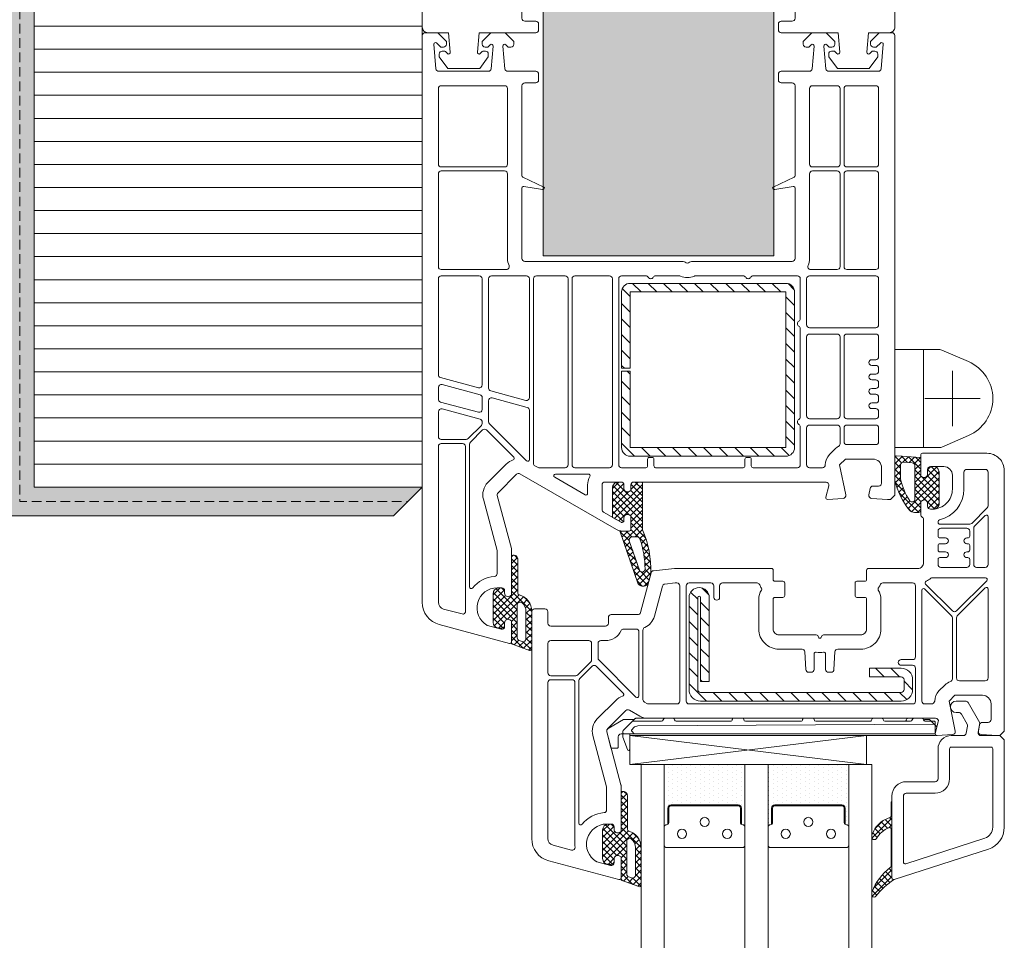
# Model space of a CAD drawing. Units: metres. Extents: x 415 to 7693, y 316 to 3286.
# Drawn here: x 1620 to 1825, y 1203 to 1395 of the extents above; entities that cross this region are included whole.
import ezdxf

# ---------------------------------------------------------------- set-up
doc = ezdxf.new("R2010")
doc.units = ezdxf.units.M
doc.header["$MEASUREMENT"] = 0
doc.linetypes.add('Strich 2_1mm', pattern=[0.003, 0.002, -0.001])
for name, color, linetype in [('050 Tragkonstruktion', 7, 'Continuous'), ('120 XPS Wärmedämmung', 7, 'Continuous'), ('171 Grundputz mit Bewehrung', 7, 'Continuous')]:
    doc.layers.add(name, color=color, linetype=linetype)
pattern_1 = [(270, (-2916.1464, 4141.4926), (0.9525, 0.47625), [0, -0.9525])]
pattern_2 = [(225, (-1481.8122, 4217.5007), (-0.6735192, 0.6735192), []), (135, (-1481.8122, 4217.5007), (0.6735192, 0.6735192), [])]

msp = doc.modelspace()

# ---------------------------------------------------------------- hatches: boundary and pattern name
at = {"layer": '050 Tragkonstruktion', "linetype": 'Continuous', "lineweight": 0, "ltscale": 1000, "true_color": 0x000000}
h = msp.add_hatch(dxfattribs=at)
h.set_pattern_fill('HONEY_0001', color=18, scale=6000, style=0, pattern_type=2)
h.set_pattern_definition([(90, (-1481.8122, -1372.6327), (-3.2995568, 5.715), [3.81, -7.62]), (210, (-1481.8122, -1372.6327), (3.2995568, 5.715), [3.81, -7.62]), (150, (-1481.8122, -1372.6327), (-6.5991136, 0), [0, -7.62, 3.81, 0, 0, 0])])
h.paths.add_polyline_path([(1776.93, 1641.29), (1728.93, 1641.29), (1728.93, 1345.93), (1776.93, 1345.93)])
h = msp.add_hatch(dxfattribs=at)
h.set_pattern_fill('ANSI31_0001', color=18, scale=6000, style=0, pattern_type=2)
h.set_pattern_definition([(315, (-1481.8122, 4097.5007), (1.6164461, 1.6164461), [])])
h.paths.add_polyline_path([(1745.25, 1321.87), (1745.25, 1305.97, 0.414214), (1747.05, 1304.17), (1779.45, 1304.17, 0.414214), (1781.25, 1305.97), (1781.25, 1338.37, 0.414214), (1779.45, 1340.17), (1747.05, 1340.17, 0.414214), (1745.25, 1338.37), (1745.25, 1322.47), (1747.05, 1322.47), (1747.05, 1338.37), (1779.45, 1338.37), (1779.45, 1305.97), (1747.05, 1305.97), (1747.05, 1321.87)])
h = msp.add_hatch(dxfattribs=at)
h.set_pattern_fill('ANSI37_0001', color=18, scale=6000, style=0, pattern_type=2)
h.set_pattern_definition([(225, (-511.94705, 3673.4926), (-0.6735192, 0.6735192), []), (135, (-511.94705, 3673.4926), (0.6735192, 0.6735192), [])])
h.paths.add_polyline_path([(1802.13, 1303.87), (1802.13, 1299.43, 0.05265), (1802.16, 1299.18, 0.122267), (1805.2, 1292.94, 0.221977), (1806.21, 1292.47), (1807.17, 1292.47, 0.414214), (1807.53, 1292.83), (1807.53, 1294.74), (1807.89, 1294.95, -0.57735), (1808.97, 1294.33), (1808.97, 1293.73, 0.414214), (1809.57, 1293.13), (1810.17, 1293.13, 0.414214), (1811.37, 1294.33), (1811.37, 1300.75, 0.153915), (1811.16, 1301.44), (1810.94, 1301.75, 0.244698), (1810.45, 1302.01), (1809.57, 1302.01, 0.414214), (1808.97, 1301.41), (1808.97, 1300.45, -0.57735), (1807.89, 1299.83), (1807.53, 1300.03), (1807.53, 1303.87), (1802.49, 1304.23, 0.414214)])
h.paths.add_polyline_path([(1803.98, 1302.92), (1805.78, 1302.79, -0.393479), (1806.33, 1302.19), (1806.33, 1295.23, -0.743451), (1805.23, 1294.9, -0.093774), (1803.33, 1299.43), (1803.33, 1302.32, -0.435257)], flags=0)
h = msp.add_hatch(dxfattribs=at)
h.set_pattern_fill('ANSI37_0001', color=18, scale=6000, style=0, pattern_type=2)
h.set_pattern_definition(pattern_2)
h.paths.add_polyline_path([(1743.33, 1297.57), (1743.33, 1291.73, 0.064797), (1743.37, 1291.42), (1745.12, 1290.42, 0.131652), (1745.3, 1290.37), (1745.37, 1290.37, 0.414214), (1745.73, 1290.73), (1745.73, 1291.33, -0.57735), (1746.81, 1291.95), (1747.17, 1291.74), (1747.17, 1288.93, -0.414214), (1746.81, 1288.57), (1745.06, 1288.57, 0.515034), (1744.95, 1288.41), (1748.61, 1277.77, 0.32492), (1749.52, 1277.11), (1749.9, 1277.11, 0.339454), (1750.83, 1277.82), (1751.29, 1279.56, 0.058768), (1751.32, 1279.78, 0.106588), (1749.62, 1288.86, -0.099766), (1749.57, 1289.09), (1749.57, 1298.77), (1747.77, 1298.77, 0.414214), (1747.17, 1298.17), (1747.17, 1297.03), (1746.81, 1296.83, -0.57735), (1745.73, 1297.45), (1745.73, 1298.17, 0.414214), (1745.13, 1298.77), (1744.53, 1298.77, 0.414214)])
h.paths.add_polyline_path([(1747.42, 1287.37), (1748.49, 1287.37, -0.322248), (1749.06, 1286.96, -0.077824), (1750.13, 1280.65, -0.852229), (1748.96, 1280.44), (1746.85, 1286.57, -0.515034)], flags=0)
h = msp.add_hatch(dxfattribs=at)
h.set_pattern_fill('ANSI37_0001', color=18, scale=6000, style=0, pattern_type=2)
h.set_pattern_definition(pattern_2)
h.paths.add_polyline_path([(1722.81, 1283.53), (1722.69, 1283.53, 0.414214), (1722.33, 1283.17), (1722.33, 1275.19), (1721.97, 1274.99, -0.57735), (1720.89, 1275.61), (1720.89, 1276.15, 0.414214), (1720.29, 1276.75), (1719.93, 1276.75, 0.020024), (1719.6, 1276.74, 0.390947), (1718.49, 1275.54), (1718.49, 1269.56, 0.390947), (1719.6, 1268.36, 0.020024), (1719.93, 1268.35), (1720.29, 1268.35, 0.414214), (1720.89, 1268.95), (1720.89, 1269.49, -0.57735), (1721.97, 1270.11), (1722.33, 1269.9), (1722.33, 1265.06), (1726.05, 1263.71, 0.520568), (1726.53, 1264.04), (1726.53, 1271.84, 0.335432), (1723.92, 1275.3, -0.335434), (1723.65, 1275.65), (1723.65, 1282.69, 0.414214)])
h.paths.add_polyline_path([(1724.53, 1273.63, -0.213413), (1725.33, 1271.84), (1725.33, 1266.1, -0.520568), (1724.53, 1265.54), (1723.93, 1265.76, -0.315299), (1723.53, 1266.32), (1723.53, 1273.18, -0.648242)], flags=0)
h = msp.add_hatch(dxfattribs=at)
h.set_pattern_fill('ANSI31_0001', color=18, scale=6000, style=0, pattern_type=2)
h.set_pattern_definition([(315, (-511.947, 3673.4926), (1.6164461, 1.6164461), [])])
h.paths.add_polyline_path([(1803.45, 1253.17, 0.414214), (1805.85, 1255.57), (1805.85, 1257.61, 0.414214), (1803.45, 1260.01), (1796.85, 1260.01), (1796.85, 1258.21), (1803.45, 1258.21, -0.414214), (1804.05, 1257.61), (1804.05, 1255.57, -0.414214), (1803.45, 1254.97), (1761.69, 1254.97, -0.414214), (1761.09, 1255.57), (1761.09, 1274.71, -1), (1761.69, 1274.71), (1761.69, 1257.25), (1763.49, 1257.25), (1763.49, 1274.71, 1), (1759.29, 1274.71), (1759.29, 1255.57, 0.414214), (1761.69, 1253.17)])
h = msp.add_hatch(dxfattribs=at)
h.set_pattern_fill('DOTS_0001', color=18, scale=6000, style=0, pattern_type=2)
h.set_pattern_definition(pattern_1)
h.paths.add_polyline_path([(1755.54, 1231.57), (1769.52, 1231.57, -0.414214), (1770.21, 1230.88), (1770.21, 1227.49, 0.143118), (1770.47, 1227.42, -0.414214), (1770.93, 1226.95), (1770.93, 1239.97), (1754.13, 1239.97), (1754.13, 1226.95, -0.416092), (1754.61, 1227.42, 0.144757), (1754.86, 1227.49), (1754.86, 1230.88, -0.414214)])
h = msp.add_hatch(dxfattribs=at)
h.set_pattern_fill('DOTS_0001', color=18, scale=6000, style=0, pattern_type=2)
h.set_pattern_definition(pattern_1)
h.paths.add_polyline_path([(1777.14, 1231.57), (1791.12, 1231.57, -0.414214), (1791.81, 1230.88), (1791.81, 1227.49, 0.143118), (1792.07, 1227.42, -0.414214), (1792.53, 1226.95), (1792.53, 1239.97), (1775.73, 1239.97), (1775.73, 1226.95, -0.416092), (1776.21, 1227.42, 0.144757), (1776.46, 1227.49), (1776.46, 1230.88, -0.414214)])
h = msp.add_hatch(dxfattribs=at)
h.set_pattern_fill('ANSI37_0001', color=18, scale=6000, style=0, pattern_type=2)
h.set_pattern_definition([(225, (-1459.0122, 4168.3007), (-0.6735192, 0.6735192), []), (135, (-1459.0122, 4168.3007), (0.6735192, 0.6735192), [])])
h.paths.add_polyline_path([(1745.61, 1234.33), (1745.49, 1234.33, 0.414214), (1745.13, 1233.97), (1745.13, 1225.99), (1744.77, 1225.79, -0.57735), (1743.69, 1226.41), (1743.69, 1226.95, 0.414214), (1743.09, 1227.55), (1742.73, 1227.55, 0.020024), (1742.4, 1227.54, 0.390947), (1741.29, 1226.34), (1741.29, 1220.36, 0.390947), (1742.4, 1219.16, 0.020024), (1742.73, 1219.15), (1743.09, 1219.15, 0.414214), (1743.69, 1219.75), (1743.69, 1220.29, -0.57735), (1744.77, 1220.91), (1745.13, 1220.7), (1745.13, 1215.86), (1748.85, 1214.51, 0.520568), (1749.33, 1214.84), (1749.33, 1222.64, 0.335432), (1746.72, 1226.1, -0.335434), (1746.45, 1226.45), (1746.45, 1233.49, 0.414214)])
h.paths.add_polyline_path([(1747.33, 1224.43, -0.213413), (1748.13, 1222.64), (1748.13, 1216.9, -0.520568), (1747.33, 1216.34), (1746.73, 1216.56, -0.315299), (1746.33, 1217.12), (1746.33, 1223.98, -0.648242)], flags=0)
h = msp.add_hatch(dxfattribs=at)
h.set_pattern_fill('ANSI37_0001', color=18, scale=6000, style=0, pattern_type=2)
h.set_pattern_definition([(225, (-31.94705, 3673.4926), (-0.6735192, 0.6735192), []), (135, (-31.94705, 3673.4926), (0.6735192, 0.6735192), [])])
h.paths.add_polyline_path([(1801.27, 1218.54, 0.143444), (1797.36, 1213.36, 0.090808), (1797.33, 1213.23), (1797.33, 1212.74, 0.272145), (1797.52, 1212.42, 0.337576), (1798.2, 1212.52, -0.090416), (1802.01, 1215.99, -0.515034), (1801.53, 1216.33), (1801.53, 1232.17), (1801.41, 1232.17), (1801.41, 1229.34, -0.28739), (1801.21, 1229.01), (1799.72, 1228.29, 0.17118), (1797.35, 1225.2, 0.078689), (1797.33, 1225.09), (1797.33, 1224.74, 0.177682), (1797.42, 1224.51, 0.464027), (1798.32, 1224.51, -0.160363), (1800.91, 1226.79, -0.537655), (1801.41, 1226.46), (1801.41, 1218.83, -0.237344)])
at = {"layer": '120 XPS Wärmedämmung', "linetype": 'Continuous', "lineweight": 13, "ltscale": 1000}
h = msp.add_hatch(dxfattribs=at)
h.set_pattern_fill('SAGO_WD_HORIZONTAL_0_8_0001', color=250, scale=6000, style=0, pattern_type=2)
h.set_pattern_definition([(0, (1768.535, -1251.0736), (0, 4.8), [])])
h.paths.add_polyline_path([(1622.91, 1597.73), (1622.91, 1297.73), (1703.73, 1297.73), (1703.73, 1459.73), (1701.93, 1459.73), (1701.93, 1597.73)])
at = {"layer": '171 Grundputz mit Bewehrung', "linetype": 'Continuous', "lineweight": 0, "ltscale": 1000, "true_color": 0x2b2b2b}
h = msp.add_hatch(dxfattribs=at)
h.set_pattern_fill('SAGO_UB__IP__MÖRTEL_0001', color=250, scale=6000, style=0, pattern_type=2)
h.set_pattern_definition([(45, (1768.5093, -1239.0865), (-3.8183766, 3.8183766), [0, -3.6, 0, -5.4]), (110, (1780.5093, -1239.0865), (5.07434, 1.846909), [0, -2.64, 0, -4.56])])
h.paths.add_polyline_path([(1439.73, 1607.33), (1451.73, 1607.33), (1451.71, 2935.87), (1439.71, 2935.87)])
h.paths.add_polyline_path([(1460.42, 1603.73), (1460.42, 1597.73), (1616.91, 1597.73), (1616.91, 1291.73), (1697.71, 1291.71), (1703.71, 1297.71), (1622.91, 1297.73), (1622.91, 1603.73)])

# ---------------------------------------------------------------- linework, layer by layer
at = {"layer": '050 Tragkonstruktion', "color": 7, "linetype": 'Continuous', "lineweight": 0, "ltscale": 1000}
for p, q in [((1808.13, 1326.37), (1808.13, 1305.97)), ((1814.13, 1321.92), (1814.13, 1310.41)), ((1819.89, 1316.17), (1808.38, 1316.17)), ((1746.93, 1239.97), (1796.23, 1245.97)), ((1796.23, 1239.97), (1746.93, 1245.97)), ((1754.13, 1239.97), (1770.93, 1239.97)), ((1775.73, 1239.97), (1792.53, 1239.97))]:
    msp.add_line(p, q, dxfattribs=at)
at = {"layer": '050 Tragkonstruktion', "color": 7, "linetype": 'Continuous', "lineweight": 0, "ltscale": 1000, "flags": 128}
for points in [[(1703.73, 1607.28), (1703.73, 1393.57, 0.414214), (1704.93, 1392.37), (1709.22, 1392.37)], [(1727.37, 1392.37, 0.414214), (1727.97, 1392.97), (1727.97, 1394.17, 0.414214), (1727.37, 1394.77), (1725.09, 1394.77, -0.414214), (1724.49, 1395.37), (1724.49, 1414.1, -0.291473), (1724.7, 1414.43), (1729.07, 1416.46, 0.291473), (1729.17, 1416.64, 0.478365), (1728.74, 1417), (1724.92, 1416.32, -0.466308), (1724.49, 1416.68), (1724.49, 1607.28)], [(1781.37, 1607.28), (1781.37, 1416.68, -0.466308), (1780.95, 1416.32), (1777.13, 1417, 0.478365), (1776.69, 1416.63, 0.291766), (1776.8, 1416.46), (1781.17, 1414.43, -0.291473), (1781.37, 1414.1), (1781.37, 1395.37, -0.414214), (1780.77, 1394.77), (1778.49, 1394.77, 0.414214), (1777.89, 1394.17), (1777.89, 1392.97, 0.414214), (1778.49, 1392.37)], [(1796.65, 1392.37), (1800.93, 1392.37, 0.414214), (1802.13, 1393.57), (1802.13, 1607.28)], [(1715.56, 1392.37), (1715.21, 1388.32, 0.700208), (1715.82, 1388.03), (1716.24, 1388.46, -0.198912), (1716.41, 1388.53), (1716.89, 1388.53, -0.414214), (1717.49, 1387.93), (1717.49, 1387.33), (1715.69, 1384.93), (1709.09, 1384.93), (1707.29, 1387.33), (1707.29, 1387.93, -0.414214), (1707.89, 1388.53), (1708.37, 1388.53, -0.198912), (1708.54, 1388.46), (1708.96, 1388.03, 0.700208), (1709.57, 1388.32), (1709.22, 1392.37)], [(1790.31, 1392.37), (1790.66, 1388.32, -0.700208), (1790.05, 1388.03), (1789.63, 1388.46, 0.198912), (1789.46, 1388.53), (1788.98, 1388.53, 0.414214), (1788.38, 1387.93), (1788.38, 1387.33), (1790.18, 1384.93), (1796.78, 1384.93), (1798.58, 1387.33), (1798.58, 1387.93, 0.414214), (1797.98, 1388.53), (1797.5, 1388.53, 0.198912), (1797.33, 1388.46), (1796.91, 1388.03, -0.700208), (1796.3, 1388.32), (1796.65, 1392.37)], [(1747.89, 1249.33), (1748.06, 1249.5, -0.198912), (1748.23, 1249.57), (1754.25, 1249.57)], [(1806.09, 1249.57), (1804.89, 1249.57, 0.414214), (1804.53, 1249.21), (1804.53, 1248.97)]]:
    msp.add_lwpolyline(points, format="xyb", dxfattribs=at)
for points in [[(1776.93, 1607.28), (1776.93, 1345.93), (1728.93, 1345.93), (1728.93, 1607.28)], [(1715.56, 1392.37), (1727.37, 1392.37)], [(1778.49, 1392.37), (1784.33, 1392.37)], [(1784.33, 1392.37), (1790.31, 1392.37)], [(1749.33, 875.91), (1749.33, 1239.97), (1754.13, 1239.97), (1754.13, 875.91)], [(1770.93, 875.91), (1770.93, 1239.97), (1775.73, 1239.97), (1775.73, 875.91)], [(1797.33, 875.91), (1797.33, 1239.97), (1792.53, 1239.97), (1792.53, 875.91)]]:
    msp.add_lwpolyline(points, dxfattribs=at)
for points in [[(1728.74, 1359.7), (1724.92, 1360.37, 0.466308), (1724.49, 1360.02), (1724.49, 1345.33, 0.414214), (1725.09, 1344.73), (1758.08, 1344.73, -0.201513), (1758.51, 1344.55, 0.420084), (1759.36, 1344.55, -0.201513), (1759.79, 1344.73), (1780.77, 1344.73, 0.414214), (1781.37, 1345.33), (1781.37, 1360.02, 0.466308), (1780.95, 1360.37), (1777.13, 1359.7, -0.478365), (1776.69, 1360.07, -0.291766), (1776.8, 1360.23), (1781.17, 1362.27, 0.291473), (1781.37, 1362.6), (1781.37, 1381.33, 0.414214), (1780.77, 1381.93), (1778.49, 1381.93, -0.414214), (1777.89, 1382.53), (1777.89, 1383.73, -0.414214), (1778.49, 1384.33), (1784.33, 1384.33, 0.388879), (1784.93, 1384.88), (1785.34, 1389.58, 0.700208), (1784.73, 1389.86), (1784.3, 1389.44, -0.198912), (1784.13, 1389.37), (1783.65, 1389.37, -0.414214), (1783.05, 1389.97), (1783.05, 1390.57), (1784.85, 1392.37), (1787.85, 1392.37), (1789.65, 1390.57), (1789.65, 1389.97, -0.414214), (1789.05, 1389.37), (1788.58, 1389.37, -0.198912), (1788.41, 1389.44), (1787.98, 1389.86, 0.700208), (1787.37, 1389.58), (1787.78, 1384.88, 0.388879), (1788.38, 1384.33), (1798.69, 1384.33, 0.388879), (1799.29, 1384.88), (1799.74, 1389.96, 0.668179), (1799.12, 1390.22), (1798.34, 1389.44, -0.198912), (1798.17, 1389.37), (1797.69, 1389.37, -0.414214), (1797.09, 1389.97), (1797.09, 1390.57), (1798.89, 1392.37), (1801.53, 1392.37, -0.414214), (1802.13, 1391.77), (1802.13, 1296.07), (1801.23, 1295.17), (1800.63, 1295.17), (1797.3, 1295.39, -0.446275), (1796.74, 1296.09), (1796.98, 1297.43, -0.36397), (1797.57, 1297.93), (1798.77, 1297.93, 0.414214), (1799.37, 1298.53), (1799.37, 1301.77, 0.414214), (1797.57, 1303.57), (1791.85, 1303.57), (1790.65, 1302.37), (1791.92, 1296.1, -0.454146), (1791.37, 1295.39), (1788.12, 1295.17, -0.51393), (1787.75, 1295.62), (1788.39, 1298.01, 0.493145), (1787.81, 1298.77), (1747.77, 1298.77, 0.414214), (1747.17, 1298.17), (1747.17, 1297.03), (1746.81, 1296.83, -0.57735), (1745.73, 1297.45), (1745.73, 1298.17, 0.414214), (1745.13, 1298.77), (1741.77, 1298.77, 0.414214), (1741.17, 1298.17), (1741.17, 1293.04, 0.267949), (1741.47, 1292.52), (1745.12, 1290.42, 0.131652), (1745.3, 1290.37), (1745.37, 1290.37, 0.414214), (1745.73, 1290.73), (1745.73, 1291.33, -0.57735), (1746.81, 1291.95), (1747.17, 1291.74), (1747.17, 1288.93, -0.414214), (1746.81, 1288.57), (1745.37, 1288.57, -0.131652), (1744.17, 1288.89), (1724.08, 1300.49, 0.339454), (1723.35, 1300.39), (1719.51, 1296.55, 0.267949), (1719.36, 1295.97), (1722.31, 1284.93, -0.065543), (1722.33, 1284.77), (1722.33, 1275.19), (1721.97, 1274.99, -0.57735), (1720.89, 1275.61), (1720.89, 1276.15, 0.414214), (1720.29, 1276.75), (1719.33, 1276.75, 0.759222), (1717.16, 1268.96, 0.070689), (1717.32, 1268.89), (1720.14, 1268.13, 0.493145), (1720.89, 1268.71), (1720.89, 1269.49, -0.57735), (1721.97, 1270.11), (1722.33, 1269.9), (1722.33, 1265.53, -0.493145), (1721.88, 1265.18), (1707.29, 1269.09, -0.339454), (1703.73, 1273.73), (1703.73, 1391.77, -0.414214), (1704.33, 1392.37), (1706.97, 1392.37), (1708.77, 1390.57), (1708.77, 1389.97, -0.414214), (1708.17, 1389.37), (1707.7, 1389.37, -0.198912), (1707.53, 1389.44), (1706.75, 1390.22, 0.668179), (1706.13, 1389.96), (1706.58, 1384.88, 0.388879), (1707.18, 1384.33), (1717.49, 1384.33, 0.388879), (1718.09, 1384.88), (1718.5, 1389.58, 0.700208), (1717.89, 1389.86), (1717.46, 1389.44, -0.198912), (1717.29, 1389.37), (1716.81, 1389.37, -0.414214), (1716.21, 1389.97), (1716.21, 1390.57), (1718.01, 1392.37), (1721.01, 1392.37), (1722.81, 1390.57), (1722.81, 1389.97, -0.414214), (1722.21, 1389.37), (1721.74, 1389.37, -0.198912), (1721.57, 1389.44), (1721.14, 1389.86, 0.700208), (1720.53, 1389.58), (1720.94, 1384.88, 0.388879), (1721.54, 1384.33), (1727.37, 1384.33, -0.414214), (1727.97, 1383.73), (1727.97, 1382.53, -0.414214), (1727.37, 1381.93), (1725.09, 1381.93, 0.414214), (1724.49, 1381.33), (1724.49, 1362.6, 0.291473), (1724.7, 1362.27), (1729.07, 1360.23, -0.291473), (1729.17, 1360.05, -0.478365)], [(1707.69, 1381.33), (1720.89, 1381.33, -0.414214), (1721.49, 1380.73), (1721.49, 1365.01, -0.414214), (1720.89, 1364.41), (1707.69, 1364.41, -0.414215), (1707.09, 1365.01), (1707.09, 1380.73, -0.414214)], [(1790.13, 1381.33, -0.414214), (1790.73, 1380.73), (1790.73, 1365.01, -0.414214), (1790.13, 1364.41), (1784.97, 1364.41, -0.414214), (1784.37, 1365.01), (1784.37, 1380.73, -0.414214), (1784.97, 1381.33)], [(1798.77, 1380.73), (1798.77, 1365.01, -0.414214), (1798.17, 1364.41), (1792.17, 1364.41, -0.414214), (1791.57, 1365.01), (1791.57, 1380.73, -0.414214), (1792.17, 1381.33), (1798.17, 1381.33, -0.414214)], [(1707.69, 1363.57), (1720.89, 1363.57, -0.414214), (1721.49, 1362.97), (1721.49, 1345.33, 0.103244), (1721.8, 1343.89, -0.540575), (1721.25, 1343.05), (1707.69, 1343.05, -0.414214), (1707.09, 1343.65), (1707.09, 1362.97, -0.414212)], [(1790.13, 1343.05), (1784.62, 1343.05, -0.540575), (1784.07, 1343.89, 0.103244), (1784.37, 1345.33), (1784.37, 1362.97, -0.414214), (1784.97, 1363.57), (1790.13, 1363.57, -0.414214), (1790.73, 1362.97), (1790.73, 1343.65, -0.414214)], [(1792.17, 1343.05, -0.414214), (1791.57, 1343.65), (1791.57, 1362.97, -0.414214), (1792.17, 1363.57), (1798.17, 1363.57, -0.414214), (1798.77, 1362.97), (1798.77, 1343.65, -0.414214), (1798.17, 1343.05)], [(1715.61, 1341.73, -0.414214), (1716.21, 1341.13), (1716.21, 1319, -0.493145), (1715.46, 1318.42), (1707.54, 1320.54, -0.339454), (1707.09, 1321.12), (1707.09, 1341.13, -0.414194), (1707.69, 1341.73)], [(1725.45, 1341.73, -0.414214), (1726.05, 1341.13), (1726.05, 1316.36, -0.493145), (1725.3, 1315.78), (1717.98, 1317.75, -0.339454), (1717.53, 1318.33), (1717.53, 1341.13, -0.414214), (1718.13, 1341.73)], [(1726.89, 1341.13, -0.414214), (1727.49, 1341.73), (1733.49, 1341.73, -0.414214), (1734.09, 1341.13), (1734.09, 1302.37, -0.414214), (1733.49, 1301.77), (1728.02, 1301.77, -0.131652), (1727.72, 1301.85), (1727.19, 1302.15, -0.267949), (1726.89, 1302.67)], [(1742.73, 1301.77), (1735.53, 1301.77, -0.414214), (1734.93, 1302.37), (1734.93, 1341.13, -0.414214), (1735.53, 1341.73), (1742.73, 1341.73, -0.414214), (1743.33, 1341.13), (1743.33, 1302.37, -0.414214)], [(1771.08, 1341.43, 0.57735), (1772.11, 1341.43, -0.267949), (1772.63, 1341.73), (1781.85, 1341.73, -0.414214), (1782.45, 1341.13), (1782.45, 1332.81, -0.267949), (1782.15, 1332.29, 0.57735), (1782.15, 1331.25, -0.267949), (1782.45, 1330.73), (1782.45, 1312.35, -0.267949), (1782.15, 1311.83, 0.57735), (1782.15, 1310.79, -0.267949), (1782.45, 1310.27), (1782.45, 1302.37, -0.414214), (1781.85, 1301.77), (1772.61, 1301.77, -0.414214), (1772.25, 1302.13), (1772.25, 1303.57, 0.414214), (1771.89, 1303.93), (1771.29, 1303.93, 0.414214), (1770.93, 1303.57), (1770.93, 1302.13, -0.414214), (1770.57, 1301.77), (1752.33, 1301.77, -0.414214), (1751.97, 1302.13), (1751.97, 1303.57, 0.414214), (1751.61, 1303.93), (1751.01, 1303.93, 0.414214), (1750.65, 1303.57), (1750.65, 1302.13, -0.414214), (1750.29, 1301.77), (1745.25, 1301.77, -0.414214), (1744.65, 1302.37), (1744.65, 1341.13, -0.414214), (1745.25, 1341.73), (1750.28, 1341.73, -0.267949), (1750.8, 1341.43, 0.57735), (1751.83, 1341.43, -0.267949), (1752.35, 1341.73), (1757.23, 1341.73, -0.104643), (1757.48, 1341.68, 0.211604), (1760.39, 1341.68, -0.104643), (1760.64, 1341.73), (1770.56, 1341.73, -0.267949)], [(1784.37, 1330.93, -0.414214), (1783.77, 1331.53), (1783.77, 1341.13, -0.414214), (1784.37, 1341.73), (1798.17, 1341.73, -0.414214), (1798.77, 1341.13), (1798.77, 1331.53, -0.414214), (1798.17, 1330.93)], [(1747.05, 1322.47), (1745.25, 1322.47), (1745.25, 1338.37, -0.414214), (1747.05, 1340.17), (1779.45, 1340.17, -0.414214), (1781.25, 1338.37), (1781.25, 1305.97, -0.414214), (1779.45, 1304.17), (1747.05, 1304.17, -0.414214), (1745.25, 1305.97), (1745.25, 1321.87), (1747.05, 1321.87), (1747.05, 1305.97), (1779.45, 1305.97), (1779.45, 1338.37), (1747.05, 1338.37)], [(1790.13, 1329.61, -0.414214), (1790.73, 1329.01), (1790.73, 1312.57, -0.414214), (1790.13, 1311.97), (1784.37, 1311.97, -0.414214), (1783.77, 1312.57), (1783.77, 1329.01, -0.414214), (1784.37, 1329.61)], [(1797.33, 1321.27, 1), (1797.33, 1320.07), (1798.17, 1320.07, -0.414214), (1798.77, 1319.47), (1798.77, 1318.87, -0.414214), (1798.17, 1318.27), (1797.33, 1318.27, 1), (1797.33, 1317.07), (1798.17, 1317.07, -0.414214), (1798.77, 1316.47), (1798.77, 1315.87, -0.414214), (1798.17, 1315.27), (1797.33, 1315.27, 1), (1797.33, 1314.07), (1798.17, 1314.07, -0.414214), (1798.77, 1313.47), (1798.77, 1312.57, -0.414214), (1798.17, 1311.97), (1792.17, 1311.97, -0.414214), (1791.57, 1312.57), (1791.57, 1329.01, -0.414214), (1792.17, 1329.61), (1798.17, 1329.61, -0.414214), (1798.77, 1329.01), (1798.77, 1324.87, -0.414214), (1798.17, 1324.27), (1797.33, 1324.27, 1), (1797.33, 1323.07), (1798.17, 1323.07, -0.414214), (1798.77, 1322.47), (1798.77, 1321.87, -0.414214), (1798.17, 1321.27)], [(1817.48, 1308.46), (1811.96, 1306.07, -0.102779), (1811.49, 1305.97), (1802.13, 1305.97), (1802.13, 1326.37), (1811.49, 1326.37, -0.102779), (1811.96, 1326.27), (1817.48, 1323.87, -0.655969)], [(1707.09, 1318.51, -0.493145), (1707.85, 1319.09), (1715.77, 1316.97, -0.339454), (1716.21, 1316.39), (1716.21, 1313.91, -0.493145), (1715.46, 1313.33), (1707.54, 1315.45, -0.339454), (1707.09, 1316.03)], [(1726.05, 1313.75), (1726.05, 1303.45, -0.668179), (1725.44, 1303.2), (1717.71, 1310.93, -0.198912), (1717.53, 1311.35), (1717.53, 1315.72, -0.493145), (1718.29, 1316.3), (1725.61, 1314.33, -0.339454)], [(1716.21, 1311.3), (1716.21, 1310.98, -0.198912), (1716.04, 1310.56), (1713.3, 1307.82, -0.198912), (1712.88, 1307.65), (1707.69, 1307.65, -0.414214), (1707.09, 1308.25), (1707.09, 1313.42, -0.493145), (1707.85, 1314), (1715.77, 1311.88, -0.339454)], [(1787.65, 1302.37, -0.414214), (1787.05, 1301.77), (1784.37, 1301.77, -0.414214), (1783.77, 1302.37), (1783.77, 1310.05, -0.414214), (1784.37, 1310.65), (1790.13, 1310.65, -0.414214), (1790.73, 1310.05), (1790.73, 1306.73, -0.275348), (1790.42, 1306.21, 0.072467), (1789.73, 1305.69), (1788.53, 1304.49, 0.198912)], [(1791.57, 1307.17), (1791.57, 1310.05, -0.414214), (1792.17, 1310.65), (1798.17, 1310.65, -0.414214), (1798.77, 1310.05), (1798.77, 1307.17, -0.414214), (1798.17, 1306.57), (1792.17, 1306.57, -0.414214)], [(1713.57, 1276.94), (1713.57, 1306.66, -0.198912), (1713.75, 1307.08), (1716.3, 1309.63, -0.414214), (1717.14, 1309.63), (1722.79, 1303.98, -0.55841), (1722.65, 1303.39, 0.117109), (1721.23, 1302.51), (1717.39, 1298.67, 0.267949), (1716.46, 1295.19), (1719.31, 1284.53, -0.065543), (1719.33, 1284.38), (1719.33, 1279.72, -0.389983), (1718.78, 1279.13, 0.203921), (1714.21, 1276.71, -0.705967)], [(1707.09, 1273.73), (1707.09, 1306.21, -0.414214), (1707.69, 1306.81), (1712.13, 1306.81, -0.414214), (1712.73, 1306.21), (1712.73, 1272.55, 0.023114), (1712.76, 1271.94, -0.522212), (1712.01, 1271.3), (1708.16, 1272.34, -0.339454)], [(1749.02, 1250.05), (1746.88, 1251.29, 0.339454), (1746.15, 1251.19), (1742.31, 1247.35, 0.267949), (1742.16, 1246.77), (1745.11, 1235.73, -0.065543), (1745.13, 1235.57), (1745.13, 1225.99), (1744.77, 1225.79, -0.57735), (1743.69, 1226.41), (1743.69, 1226.95, 0.414214), (1743.09, 1227.55), (1742.13, 1227.55, 0.759222), (1739.96, 1219.76, 0.070689), (1740.12, 1219.69), (1742.94, 1218.93, 0.493145), (1743.69, 1219.51), (1743.69, 1220.29, -0.57735), (1744.77, 1220.91), (1745.13, 1220.7), (1745.13, 1216.33, -0.493145), (1744.68, 1215.98), (1730.09, 1219.89, -0.339454), (1726.53, 1224.53), (1726.53, 1271.77, -0.414214), (1727.13, 1272.37), (1729.29, 1272.37, -0.414214), (1729.89, 1271.77), (1729.89, 1269.37, 0.414214), (1730.49, 1268.77), (1741.89, 1268.77, 0.414214), (1742.49, 1269.37), (1742.49, 1270.57, -0.414214), (1743.09, 1271.17), (1748.58, 1271.17, 0.339454), (1749.16, 1271.61), (1751.37, 1279.86, -0.310508), (1751.89, 1280.31), (1756.29, 1280.77), (1776.45, 1280.77, -0.414214), (1776.81, 1280.41), (1776.81, 1278.49, 0.414214), (1777.17, 1278.13), (1778.85, 1278.13, -0.414214), (1779.21, 1277.77), (1779.21, 1275.13, -0.414214), (1778.85, 1274.77), (1777.17, 1274.77, 0.414214), (1776.81, 1274.41), (1776.81, 1268.17, 0.414214), (1778.01, 1266.97), (1785.77, 1266.97, -0.267949), (1786.08, 1266.79), (1786.33, 1266.37, 0.57735), (1786.74, 1266.37), (1786.99, 1266.79, -0.267949), (1787.3, 1266.97), (1795.05, 1266.97, 0.414214), (1796.25, 1268.17), (1796.25, 1274.41, 0.414214), (1795.89, 1274.77), (1794.21, 1274.77, -0.414214), (1793.85, 1275.13), (1793.85, 1277.77, -0.414214), (1794.21, 1278.13), (1795.89, 1278.13, 0.414214), (1796.25, 1278.49), (1796.25, 1280.41, -0.414214), (1796.61, 1280.77), (1806.93, 1280.77, 0.414214), (1808.13, 1281.97), (1808.13, 1290.97, 0.305615), (1807.76, 1291.52, -0.305615), (1807.53, 1291.86), (1807.53, 1294.74), (1807.89, 1294.95, -0.57735), (1808.97, 1294.33), (1808.97, 1293.73, 0.414214), (1809.57, 1293.13), (1809.93, 1293.13, 0.414214), (1814.13, 1297.33), (1814.13, 1300.21, 0.414214), (1812.33, 1302.01), (1809.57, 1302.01, 0.414214), (1808.97, 1301.41), (1808.97, 1300.45, -0.57735), (1807.89, 1299.83), (1807.53, 1300.03), (1807.53, 1304.41, -0.414214), (1807.89, 1304.77), (1821.33, 1304.77, -0.414214), (1824.93, 1301.17), (1824.93, 1246.87), (1824.03, 1245.97), (1823.43, 1245.97), (1820.1, 1246.19, -0.446275), (1819.54, 1246.89), (1819.78, 1248.23, -0.36397), (1820.37, 1248.73), (1821.57, 1248.73, 0.414214), (1822.17, 1249.33), (1822.17, 1252.57, 0.414214), (1820.37, 1254.37), (1814.65, 1254.37), (1813.45, 1253.17), (1814.72, 1246.9, -0.454146), (1814.17, 1246.19), (1810.92, 1245.97, -0.51393), (1810.55, 1246.42), (1811.19, 1248.81, 0.493145), (1810.61, 1249.57), (1750.82, 1249.57, -0.131652)], [(1810.17, 1293.13, 0.414214), (1811.37, 1294.33), (1811.37, 1300.75, 0.153915), (1811.16, 1301.44), (1810.94, 1301.75, 0.244698), (1810.45, 1302.01), (1809.57, 1302.01, 0.414214), (1808.97, 1301.41), (1808.97, 1300.45, -0.57735), (1807.89, 1299.83), (1807.53, 1300.03), (1807.53, 1303.87), (1802.49, 1304.23, 0.414214), (1802.13, 1303.87), (1802.13, 1299.43, 0.05265), (1802.16, 1299.18, 0.122267), (1805.2, 1292.94, 0.221977), (1806.21, 1292.47), (1807.17, 1292.47, 0.414214), (1807.53, 1292.83), (1807.53, 1294.74), (1807.89, 1294.95, -0.57735), (1808.97, 1294.33), (1808.97, 1293.73, 0.414214), (1809.57, 1293.13)], [(1806.33, 1295.23), (1806.33, 1302.19, 0.393479), (1805.78, 1302.79), (1803.98, 1302.92, 0.435257), (1803.33, 1302.32), (1803.33, 1299.43, 0.093774), (1805.23, 1294.9, 0.743451)], [(1738.17, 1298.17), (1738.17, 1296.44, -0.57735), (1737.63, 1296.12), (1731.31, 1299.78, -0.767327), (1731.49, 1300.45), (1738.31, 1300.45, -0.571562), (1738.63, 1299.91, 0.127227)], [(1816.53, 1300.81, -0.414214), (1817.13, 1301.41), (1820.97, 1301.41, -0.414214), (1821.57, 1300.81), (1821.57, 1293.85, -0.198912), (1821.4, 1293.43), (1818.16, 1290.18, -0.198912), (1817.73, 1290.01), (1811.49, 1290.01, -0.414214), (1811.13, 1290.37), (1811.13, 1290.55, -0.34945), (1811.41, 1290.9, 0.34945), (1816.53, 1297.33)], [(1745.73, 1291.33, -0.57735), (1746.81, 1291.95), (1747.17, 1291.74), (1747.17, 1288.93, -0.414214), (1746.81, 1288.57), (1745.06, 1288.57, 0.515034), (1744.95, 1288.41), (1748.62, 1277.74, 0.315299), (1749.52, 1277.11), (1749.9, 1277.11, 0.339454), (1750.83, 1277.82), (1751.29, 1279.56, 0.058768), (1751.32, 1279.78, 0.106588), (1749.62, 1288.86, -0.099766), (1749.57, 1289.09), (1749.57, 1298.77), (1747.77, 1298.77, 0.414214), (1747.17, 1298.17), (1747.17, 1297.03), (1746.81, 1296.83, -0.57735), (1745.73, 1297.45), (1745.73, 1298.17, 0.414214), (1745.13, 1298.77), (1744.53, 1298.77, 0.414214), (1743.33, 1297.57), (1743.33, 1291.73, 0.064797), (1743.37, 1291.42), (1745.12, 1290.42, 0.131652), (1745.3, 1290.37), (1745.37, 1290.37, 0.414214), (1745.73, 1290.73)], [(1820.97, 1281.01, 0.414214), (1821.57, 1281.61), (1821.57, 1291.55, 0.668179), (1820.96, 1291.8), (1818.75, 1289.59, 0.198912), (1818.57, 1289.17), (1818.57, 1281.61, 0.414214), (1819.17, 1281.01)], [(1817.37, 1287.13), (1817.13, 1287.13, 1), (1817.13, 1285.93), (1817.37, 1285.93, -0.414214), (1817.73, 1285.57), (1817.73, 1284.61, -0.414214), (1817.37, 1284.25), (1817.13, 1284.25, 1), (1817.13, 1283.05), (1817.37, 1283.05, -0.414214), (1817.73, 1282.69), (1817.73, 1281.61, -0.414214), (1817.13, 1281.01), (1811.73, 1281.01, -0.414214), (1811.13, 1281.61), (1811.13, 1282.69, -0.414214), (1811.49, 1283.05), (1812.69, 1283.05, 1), (1812.69, 1284.25), (1811.49, 1284.25, -0.414214), (1811.13, 1284.61), (1811.13, 1285.57, -0.414214), (1811.49, 1285.93), (1812.69, 1285.93, 1), (1812.69, 1287.13), (1811.49, 1287.13, -0.414214), (1811.13, 1287.49), (1811.13, 1288.57, -0.414214), (1811.73, 1289.17), (1817.13, 1289.17, -0.414214), (1817.73, 1288.57), (1817.73, 1287.49, -0.414214)], [(1748.49, 1287.37, -0.322248), (1749.06, 1286.96, -0.077824), (1750.13, 1280.65, -0.852229), (1748.96, 1280.44), (1746.85, 1286.57, -0.515034), (1747.42, 1287.37)], [(1726.53, 1271.84), (1726.53, 1264.04, -0.520569), (1726.05, 1263.71), (1722.33, 1265.06), (1722.33, 1269.9), (1721.97, 1270.11, 0.57735), (1720.89, 1269.49), (1720.89, 1268.95, -0.414214), (1720.29, 1268.35), (1719.93, 1268.35, -0.020024), (1719.6, 1268.36, -0.390947), (1718.49, 1269.56), (1718.49, 1275.54, -0.390947), (1719.6, 1276.74, -0.020024), (1719.93, 1276.75), (1720.29, 1276.75, -0.414214), (1720.89, 1276.15), (1720.89, 1275.61, 0.57735), (1721.97, 1274.99), (1722.33, 1275.19), (1722.33, 1283.17, -0.414214), (1722.69, 1283.53), (1722.81, 1283.53, -0.414214), (1723.65, 1282.69), (1723.65, 1275.65, 0.335434), (1723.92, 1275.3, -0.335432)], [(1750.05, 1268.48, 0.295901), (1749.69, 1267.93), (1749.69, 1253.47, 0.267949), (1749.99, 1252.95), (1750.52, 1252.65, 0.131652), (1750.82, 1252.57), (1756.77, 1252.57, 0.414214), (1757.37, 1253.17), (1757.37, 1277.17, 0.414214), (1756.77, 1277.77), (1756.48, 1277.77, 0.026186), (1756.42, 1277.77), (1754.25, 1277.54, 0.310508), (1753.74, 1277.1), (1752.06, 1270.84, -0.225974)], [(1783.41, 1263.4), (1783.61, 1259.74, 0.39896), (1784.21, 1259.17), (1784.73, 1259.17, 0.414214), (1785.33, 1259.77), (1785.33, 1262.99, -0.484999), (1785.78, 1263.34, 0.118299), (1787.29, 1263.34, -0.484999), (1787.73, 1262.99), (1787.73, 1259.77, 0.414214), (1788.33, 1259.17), (1788.86, 1259.17, 0.39896), (1789.46, 1259.74), (1789.66, 1263.4, -0.39896), (1790.25, 1263.97), (1795.05, 1263.97, 0.414214), (1799.25, 1268.17), (1799.25, 1274.41, 0.146136), (1798.7, 1276.25, -0.298649), (1798.7, 1276.65, 0.060222), (1799.06, 1277.37, -0.317837), (1799.63, 1277.77), (1805.85, 1277.77, -0.414214), (1806.45, 1277.17), (1806.45, 1262.41, -0.414214), (1805.85, 1261.81), (1803.45, 1261.81, 1), (1803.45, 1260.61), (1805.85, 1260.61, -0.414214), (1806.45, 1260.01), (1806.45, 1253.17, -0.414214), (1805.85, 1252.57), (1759.29, 1252.57, -0.414214), (1758.69, 1253.17), (1758.69, 1277.17, -0.414214), (1759.29, 1277.77), (1763.85, 1277.77, -0.414214), (1764.45, 1277.17), (1764.45, 1274.77, 1), (1765.65, 1274.77), (1765.65, 1277.17, -0.414214), (1766.25, 1277.77), (1773.44, 1277.77, -0.317837), (1774.01, 1277.37, 0.060222), (1774.37, 1276.65, -0.298649), (1774.37, 1276.25, 0.146136), (1773.81, 1274.41), (1773.81, 1268.17, 0.414214), (1778.01, 1263.97), (1782.81, 1263.97, -0.39896)], [(1808.64, 1278.13, 0.526757), (1808.53, 1277.54), (1814.13, 1271.94, 0.414214), (1814.98, 1271.94), (1821.27, 1278.23, 0.668179), (1821.02, 1278.85), (1809.88, 1278.85, 0.177482), (1809.65, 1278.76, -0.071549)], [(1803.45, 1258.21, -0.414214), (1804.05, 1257.61), (1804.05, 1255.57, -0.414214), (1803.45, 1254.97), (1761.69, 1254.97, -0.414214), (1761.09, 1255.57), (1761.09, 1274.71, -1), (1761.69, 1274.71), (1761.69, 1257.25), (1763.49, 1257.25), (1763.49, 1274.71, 1), (1759.29, 1274.71), (1759.29, 1255.57, 0.414214), (1761.69, 1253.17), (1803.45, 1253.17, 0.414214), (1805.85, 1255.57), (1805.85, 1257.61, 0.414214), (1803.45, 1260.01), (1796.85, 1260.01), (1796.85, 1258.21)], [(1813.72, 1257.22, 0.118288), (1812.53, 1256.49), (1811.33, 1255.29, 0.198912), (1810.45, 1253.17, -0.375011), (1809.73, 1252.57), (1808.37, 1252.57, -0.414214), (1807.77, 1253.17), (1807.77, 1276.24, -0.668179), (1808.39, 1276.49), (1813.96, 1270.92, -0.198912), (1814.13, 1270.5), (1814.13, 1257.79, -0.324844)], [(1821.57, 1276.48, 0.668179), (1820.96, 1276.73), (1815.15, 1270.92, 0.198912), (1814.97, 1270.5), (1814.97, 1257.97, 0.414214), (1815.57, 1257.37), (1820.97, 1257.37, 0.414214), (1821.57, 1257.97)], [(1725.33, 1271.84), (1725.33, 1266.1, -0.520568), (1724.53, 1265.54), (1723.93, 1265.76, -0.315299), (1723.53, 1266.32), (1723.53, 1273.18, -0.648242), (1724.53, 1273.63, -0.213412)], [(1745.69, 1268.17), (1748.25, 1268.17, -0.414214), (1748.85, 1267.57), (1748.85, 1254.25, -0.668179), (1748.24, 1254), (1740.51, 1261.73, -0.198912), (1740.33, 1262.15), (1740.33, 1265.17, -0.414214), (1740.93, 1265.77), (1741.89, 1265.77, 0.28969), (1745.15, 1267.83, -0.28969)], [(1739.01, 1265.17), (1739.01, 1261.78, -0.198912), (1738.84, 1261.36), (1736.1, 1258.62, -0.198912), (1735.68, 1258.45), (1730.49, 1258.45, -0.414214), (1729.89, 1259.05), (1729.89, 1265.17, -0.414214), (1730.49, 1265.77), (1738.41, 1265.77, -0.414214)], [(1739.26, 1245.99, -0.267949), (1740.19, 1249.47), (1744.03, 1253.31, -0.117109), (1745.45, 1254.19, 0.55841), (1745.59, 1254.78), (1739.94, 1260.43, 0.414214), (1739.1, 1260.43), (1736.55, 1257.88, 0.198912), (1736.37, 1257.46), (1736.37, 1227.74, 0.705967), (1737.01, 1227.51, -0.203921), (1741.58, 1229.93, 0.389983), (1742.13, 1230.52), (1742.13, 1235.18, 0.065543), (1742.11, 1235.33)], [(1734.81, 1222.1, 0.522212), (1735.56, 1222.74, -0.023114), (1735.53, 1223.35), (1735.53, 1257.01, 0.414214), (1734.93, 1257.61), (1730.49, 1257.61, 0.414214), (1729.89, 1257.01), (1729.89, 1224.53, 0.339454), (1730.96, 1223.14)], [(1810.53, 1236.37), (1804.53, 1236.37, 0.414214), (1801.53, 1233.37), (1801.53, 1216.33, 0.515034), (1802.01, 1215.99), (1821.61, 1222.33, 0.325222), (1824.93, 1226.9), (1824.93, 1245.07), (1824.03, 1245.97), (1820.08, 1245.97, -0.466308), (1819.49, 1246.67), (1819.83, 1248.61), (1817.38, 1252.87, 0.267949), (1816.86, 1253.17), (1814.91, 1253.17, 1), (1814.91, 1250.77), (1815.47, 1250.77, -0.267949), (1815.99, 1250.47), (1817.21, 1248.35, -0.176327), (1817.28, 1247.95), (1817.02, 1246.46, -0.36397), (1816.43, 1245.97), (1813.89, 1245.97, 0.414214), (1811.13, 1243.21), (1811.13, 1236.97, -0.414214)], [(1744.53, 1245.73), (1744.53, 1243.57, -0.414621), (1744.29, 1243.33), (1743.26, 1243.33, -0.340021), (1743.03, 1243.51), (1742.16, 1246.77, -0.339616), (1742.44, 1247.45), (1745.64, 1249.3, -0.131653), (1745.76, 1249.33), (1746.82, 1249.33), (1747.29, 1249.33), (1747.89, 1249.33), (1747.46, 1248.9), (1745.57, 1247, 0.198912), (1745.49, 1246.83), (1745.49, 1246.57), (1745.49, 1246.33), (1745.13, 1246.33, 0.414214)], [(1756.64, 1248.97, -0.365187), (1756.29, 1249.27, 0.366678), (1755.93, 1249.57), (1754.25, 1249.57, 0.366678), (1753.9, 1249.27, -0.365366), (1753.54, 1248.97), (1747.63, 1248.97, 0.197828), (1747.47, 1248.9), (1745.57, 1247, 0.198912), (1745.49, 1246.83), (1745.49, 1246.57, 0.414214), (1745.73, 1246.33), (1747.89, 1246.33), (1810.29, 1246.33, 0.413961), (1810.53, 1246.57), (1810.53, 1248.13), (1810.53, 1248.61), (1810.53, 1248.73, 0.414353), (1810.29, 1248.97), (1808.48, 1248.97, -0.365888), (1808.13, 1249.27, 0.365977), (1807.77, 1249.57), (1806.09, 1249.57, 0.366315), (1805.74, 1249.27, -0.36573), (1805.38, 1248.97), (1800.09, 1248.97, -0.414063), (1799.73, 1249.33, 0.414301), (1799.49, 1249.57), (1797.57, 1249.57, 0.414301), (1797.33, 1249.33, -0.414247), (1796.97, 1248.97), (1785.69, 1248.97, -0.414063), (1785.33, 1249.33, 0.414301), (1785.09, 1249.57), (1783.17, 1249.57, 0.414301), (1782.93, 1249.33, -0.414247), (1782.57, 1248.97), (1771.05, 1248.97, -0.414063), (1770.69, 1249.33, 0.414301), (1770.45, 1249.57), (1768.53, 1249.57, 0.414301), (1768.29, 1249.33, -0.414247), (1767.93, 1248.97)], [(1808.48, 1248.97, -0.186295), (1808.24, 1249.06, -0.445247), (1808.48, 1249.33), (1809.25, 1249.33, -0.199068), (1809.42, 1249.26), (1809.71, 1248.97)], [(1809.71, 1248.97), (1810.29, 1248.97, -0.414353), (1810.53, 1248.73), (1810.53, 1248.61), (1810.53, 1248.14)], [(1746.47, 1243.05), (1745.53, 1245.63, -0.087489), (1745.49, 1245.83), (1745.49, 1246.33), (1745.49, 1246.57, 0.414214), (1745.73, 1246.33), (1747.05, 1246.33, 0.413057), (1746.93, 1246.21), (1746.93, 1243.13, -0.839099)], [(1810.29, 1246.33, 0.413961), (1810.53, 1246.57), (1810.53, 1248.13, 0.414477), (1810.29, 1248.37), (1748.63, 1247.98, 0.198912), (1747.78, 1247.63), (1747.36, 1247.2, 0.414214), (1747.36, 1246.87), (1747.89, 1246.33)], [(1810.57, 1246.51, -0.086823), (1810.53, 1246.43), (1810.53, 1246.57), (1810.53, 1248.14), (1810.86, 1247.82, -0.267846), (1810.89, 1247.7)], [(1746.93, 1245.97), (1746.93, 1246.21, -0.413057), (1747.05, 1246.33), (1747.89, 1246.33), (1810.29, 1246.33, 0.339454), (1810.53, 1246.53), (1810.53, 1245.97)], [(1822.53, 1226.9), (1822.53, 1243.21, 0.414214), (1822.17, 1243.57), (1813.89, 1243.57, 0.414214), (1813.53, 1243.21), (1813.53, 1236.97, -0.414214), (1810.53, 1233.97), (1804.53, 1233.97, 0.414214), (1803.93, 1233.37), (1803.93, 1219.63, 0.509181), (1804.41, 1219.29), (1820.87, 1224.62, 0.325222)], [(1749.33, 1222.64), (1749.33, 1214.84, -0.520569), (1748.85, 1214.51), (1745.13, 1215.86), (1745.13, 1220.7), (1744.77, 1220.91, 0.57735), (1743.69, 1220.29), (1743.69, 1219.75, -0.414214), (1743.09, 1219.15), (1742.73, 1219.15, -0.020024), (1742.4, 1219.16, -0.390947), (1741.29, 1220.36), (1741.29, 1226.34, -0.390947), (1742.4, 1227.54, -0.020024), (1742.73, 1227.55), (1743.09, 1227.55, -0.414214), (1743.69, 1226.95), (1743.69, 1226.41, 0.57735), (1744.77, 1225.79), (1745.13, 1225.99), (1745.13, 1233.97, -0.414214), (1745.49, 1234.33), (1745.61, 1234.33, -0.414214), (1746.45, 1233.49), (1746.45, 1226.45, 0.335434), (1746.72, 1226.1, -0.335432)], [(1755.08, 1230.88), (1755.08, 1227.88, -0.414214), (1754.6, 1227.42, 0.414214), (1754.13, 1226.95), (1754.13, 1223.13, 0.414214), (1754.6, 1222.66), (1770.47, 1222.66, 0.414214), (1770.93, 1223.13), (1770.93, 1226.95, 0.414214), (1770.46, 1227.42, -0.414214), (1769.99, 1227.88), (1769.99, 1230.88, 0.414214), (1769.52, 1231.35), (1755.54, 1231.35, 0.414214)], [(1755.54, 1231.35), (1769.52, 1231.35, -0.414214), (1769.99, 1230.88), (1769.99, 1227.88, 0.245328), (1770.21, 1227.5), (1770.21, 1230.88, 0.414214), (1769.52, 1231.57), (1755.54, 1231.57, 0.414214), (1754.86, 1230.88), (1754.88, 1227.5, 0.245328), (1755.08, 1227.88), (1755.08, 1230.88, -0.414214)], [(1776.68, 1230.88), (1776.68, 1227.88, -0.414214), (1776.2, 1227.42, 0.414214), (1775.73, 1226.95), (1775.73, 1223.13, 0.414214), (1776.2, 1222.66), (1792.07, 1222.66, 0.414214), (1792.53, 1223.13), (1792.53, 1226.95, 0.414214), (1792.06, 1227.42, -0.414214), (1791.59, 1227.88), (1791.59, 1230.88, 0.414214), (1791.12, 1231.35), (1777.14, 1231.35, 0.414214)], [(1777.14, 1231.35), (1791.12, 1231.35, -0.414214), (1791.59, 1230.88), (1791.59, 1227.88, 0.245328), (1791.81, 1227.5), (1791.81, 1230.88, 0.414214), (1791.12, 1231.57), (1777.14, 1231.57, 0.414214), (1776.46, 1230.88), (1776.48, 1227.5, 0.245328), (1776.68, 1227.88), (1776.68, 1230.88, -0.414214)], [(1802.01, 1215.99, -0.515034), (1801.53, 1216.33), (1801.53, 1232.17), (1801.41, 1232.17), (1801.41, 1229.34, -0.28739), (1801.21, 1229.01), (1799.72, 1228.29, 0.17118), (1797.35, 1225.2, 0.078689), (1797.33, 1225.09), (1797.33, 1224.74, 0.177682), (1797.42, 1224.51, 0.464027), (1798.32, 1224.51, -0.160363), (1800.91, 1226.79, -0.537655), (1801.41, 1226.46), (1801.41, 1218.83, -0.237344), (1801.27, 1218.54, 0.143444), (1797.36, 1213.36, 0.090808), (1797.33, 1213.23), (1797.33, 1212.74, 0.272145), (1797.52, 1212.42, 0.337576), (1798.2, 1212.52, -0.090416)], [(1748.13, 1222.64), (1748.13, 1216.9, -0.520568), (1747.33, 1216.34), (1746.73, 1216.56, -0.315299), (1746.33, 1217.12), (1746.33, 1223.98, -0.648242), (1747.33, 1224.43, -0.213412)]]:
    msp.add_lwpolyline(points, format="xyb", close=True, dxfattribs=at)
msp.add_lwpolyline([(1746.93, 1239.97), (1746.93, 1245.97), (1796.23, 1245.97), (1796.23, 1239.97)], close=True, dxfattribs=at)
at = {"layer": '050 Tragkonstruktion', "color": 7, "linetype": 'Continuous', "lineweight": 0, "ltscale": 1000}
for centre in [(1762.53, 1227.99), (1784.13, 1227.99), (1757.82, 1225.52), (1767.24, 1225.52), (1779.42, 1225.52), (1788.84, 1225.52)]:
    msp.add_circle(centre, 0.96, dxfattribs=at)
msp.add_arc((1804.18, 1249.33), 0.36, 270, 350.4059, dxfattribs=at)
at = {"layer": '120 XPS Wärmedämmung', "color": 7, "linetype": 'Continuous', "lineweight": 20, "ltscale": 1000}
for p, q in [((1622.91, 1297.73), (1622.91, 1603.73)), ((1703.73, 1459.73), (1703.73, 1297.73)), ((1703.73, 1297.73), (1622.91, 1297.73))]:
    msp.add_line(p, q, dxfattribs=at)
at = {"layer": '171 Grundputz mit Bewehrung', "color": 7, "linetype": 'Continuous', "lineweight": 0, "ltscale": 1000}
for p, q in [((1667.73, 1297.73), (1703.73, 1297.73)), ((1703.73, 1297.73), (1697.73, 1291.73)), ((1697.73, 1291.73), (1616.91, 1291.73))]:
    msp.add_line(p, q, dxfattribs=at)
at = {"layer": '171 Grundputz mit Bewehrung', "color": 7, "linetype": 'Strich 2_1mm', "lineweight": 0, "ltscale": 1000, "flags": 128}
msp.add_lwpolyline([(1460.42, 1600.73), (1619.91, 1600.73), (1619.91, 1294.73), (1700.73, 1294.73)], dxfattribs=at)

doc.saveas('drawing.dxf')
